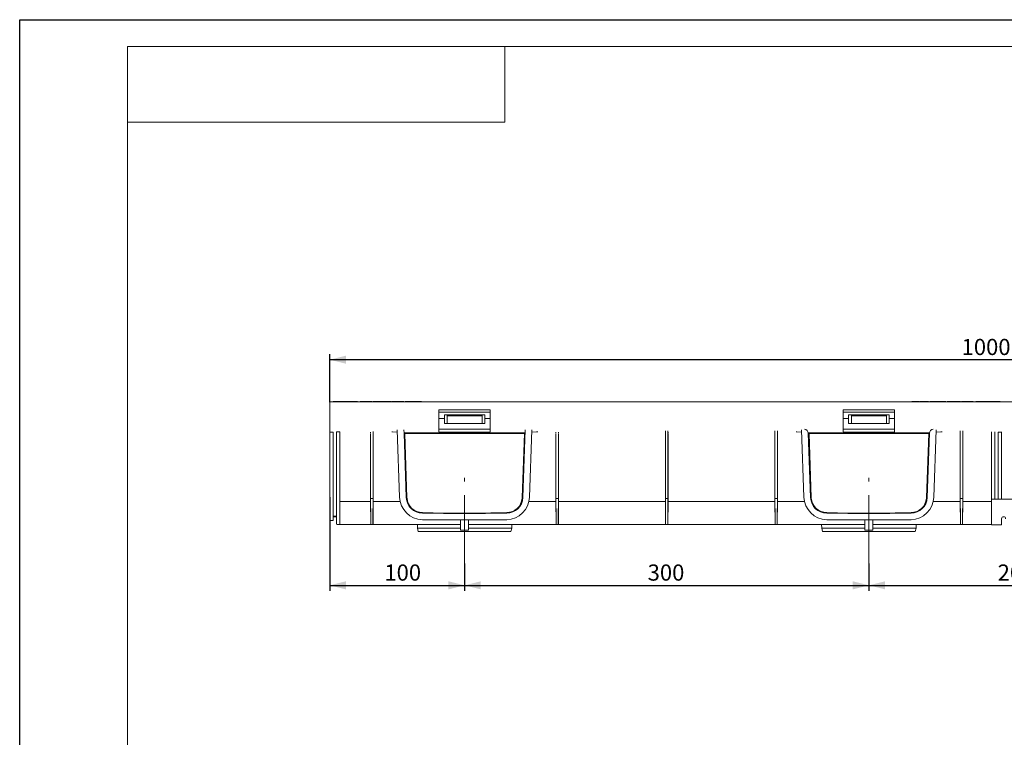
# Model space of a CAD drawing. Units: millimetres. Extents: x 0 to 420, y 0 to 297.
# Drawn here: x 0 to 183, y 164 to 297 of the extents above; entities that cross this region are included whole.
import ezdxf

# ---------------------------------------------------------------- set-up
doc = ezdxf.new("R2010")
doc.units = ezdxf.units.MM
doc.linetypes.add('CENTERX2', pattern=[20.32, 12.7, -2.54, 2.54, -2.54])
doc.layers.add('FORMAT', color=7, linetype='Continuous')
doc.layers.add('THIN_LIONE', color=7, linetype='Continuous')
doc.layers.add('THICK_LIONE', color=7, linetype='Continuous', lineweight=15)
doc.styles.add('SLDTEXTSTYLE2', font='TXT', dxfattribs={"width": 0.75})
doc.dimstyles.new('SLDDIMSTYLE0', dxfattribs={"dimtxt": 3, "dimasz": 3, "dimexe": 0, "dimexo": 0.0625, "dimgap": 0.75, "dimtad": 2, "dimlfac": 4, "dimrnd": 1e-09, "dimzin": 12, "dimdsep": 46, "dimtxsty": 'SLDTEXTSTYLE2', "dimsah": 1, "dimcen": 0.09, "dimadec": 0, "dimazin": 3, "dimtfac": 1, "dimtofl": 0, "dimtmove": 0, "dimatfit": 3, "dimfxl": 1, "dimfrac": 2, "dimtolj": 1, "dimtzin": 12, "dimarcsym": 0})

# ---------------------------------------------------------------- blocks, each defined once
blk = doc.blocks.new('_D_2')
at = {"layer": 'FORMAT', "color": 7}
for p, q in [((57.53, 208.46), (57.53, 191.09)), ((82.53, 196.14), (82.53, 191.09)), ((57.53, 192.09), (82.53, 192.09))]:
    blk.add_line(p, q, dxfattribs=at)
for points in [[(57.53, 192.09), (60.53, 191.34), (60.53, 192.84)], [(82.53, 192.09), (79.53, 192.84), (79.53, 191.34)]]:
    blk.add_solid(points, dxfattribs=at)
at = {"layer": 'FORMAT', "color": 7, "insert": (67.65, 195.96), "char_height": 3, "attachment_point": 1, "style": 'SLDTEXTSTYLE2'}
blk.add_mtext('100', dxfattribs=at)
blk = doc.blocks.new('_D_3')
at = {"layer": 'FORMAT', "color": 7}
for p, q in [((82.53, 196.14), (82.53, 191.09)), ((157.53, 196.14), (157.53, 191.09)), ((82.53, 192.09), (157.53, 192.09))]:
    blk.add_line(p, q, dxfattribs=at)
for points in [[(82.53, 192.09), (85.53, 191.34), (85.53, 192.84)], [(157.53, 192.09), (154.53, 192.84), (154.53, 191.34)]]:
    blk.add_solid(points, dxfattribs=at)
at = {"layer": 'FORMAT', "color": 7, "insert": (116.49, 195.96), "char_height": 3, "attachment_point": 1, "style": 'SLDTEXTSTYLE2'}
blk.add_mtext('300', dxfattribs=at)
blk = doc.blocks.new('_D_4')
at = {"layer": 'FORMAT', "color": 7}
for p, q in [((157.53, 196.14), (157.53, 191.09)), ((207.53, 196.14), (207.53, 191.09)), ((157.53, 192.09), (207.53, 192.09))]:
    blk.add_line(p, q, dxfattribs=at)
for points in [[(157.53, 192.09), (160.53, 191.34), (160.53, 192.84)], [(207.53, 192.09), (204.53, 192.84), (204.53, 191.34)]]:
    blk.add_solid(points, dxfattribs=at)
at = {"layer": 'FORMAT', "color": 7, "insert": (181.42, 195.96), "char_height": 3, "attachment_point": 1, "style": 'SLDTEXTSTYLE2'}
blk.add_mtext('200', dxfattribs=at)
blk = doc.blocks.new('_D_6')
at = {"layer": 'FORMAT'}
for p, q in [((57.53, 226.09), (57.53, 234.94)), ((307.53, 233.94), (57.53, 233.94)), ((307.53, 226.09), (307.53, 234.94))]:
    blk.add_line(p, q, dxfattribs=at)
for points in [[(57.53, 233.94), (60.53, 233.19), (60.53, 234.69)], [(307.53, 233.94), (304.53, 234.69), (304.53, 233.19)]]:
    blk.add_solid(points, dxfattribs=at)
at = {"layer": 'FORMAT', "insert": (174.73, 237.8, 0.02), "char_height": 3, "attachment_point": 1, "style": 'SLDTEXTSTYLE2'}
blk.add_mtext('1000', dxfattribs=at)

msp = doc.modelspace()

# ---------------------------------------------------------------- linework, layer by layer
at = {"color": 7, "linetype": 'Continuous', "lineweight": 15}
for p, q in [((307.5277, 226.0936), (57.5277, 226.0936)), ((57.5277, 221.2906), (57.5277, 226.0936)), ((58.1615, 226.1583), (58.1615, 226.0936)), ((58.1615, 226.1583), (62.6615, 226.1583)), ((62.6615, 226.1583), (62.6615, 226.0936)), ((63.1807, 226.1583), (63.1807, 226.0936)), ((63.3646, 226.1583), (63.1807, 226.1583)), ((63.3646, 226.1583), (63.3646, 226.0936)), ((63.778, 226.1583), (63.3646, 226.1583)), ((63.8217, 226.1583), (63.8217, 226.0936)), ((64.3858, 226.1583), (63.8217, 226.1583)), ((64.3858, 226.1583), (64.3858, 226.0936)), ((64.5461, 226.1583), (64.4296, 226.1583)), ((64.5653, 226.1583), (64.5653, 226.0936)), ((64.655, 226.1583), (64.5653, 226.1583)), ((65.3141, 226.1583), (64.655, 226.1583)), ((64.655, 226.1583), (64.655, 226.0936)), ((65.3141, 226.1583), (65.3141, 226.0936)), ((65.3345, 226.1583), (65.3141, 226.1583)), ((65.3345, 226.1583), (65.3345, 226.0936)), ((65.9917, 226.1583), (65.5268, 226.1583)), ((65.5268, 226.1583), (65.5268, 226.0936)), ((65.9917, 226.1583), (65.9917, 226.0936)), ((66.0397, 226.1583), (66.0397, 226.0936)), ((66.1935, 226.1583), (66.0397, 226.1583)), ((66.2832, 226.1583), (66.1935, 226.1583)), ((66.1935, 226.1583), (66.1935, 226.0936)), ((66.2832, 226.1583), (66.2832, 226.0936)), ((66.655, 226.1583), (66.327, 226.1583)), ((66.655, 226.1583), (66.655, 226.0936)), ((67.1294, 226.1583), (66.655, 226.1583)), ((67.1294, 226.1583), (67.1294, 226.0936)), ((67.2191, 226.1583), (67.1294, 226.1583)), ((67.2191, 226.1583), (67.2191, 226.0936)), ((67.3345, 226.1583), (67.2191, 226.1583)), ((67.3345, 226.1583), (67.3345, 226.0936)), ((67.3805, 226.1583), (67.3345, 226.1583)), ((67.4243, 226.1583), (67.4243, 226.0936)), ((67.7578, 226.1583), (67.4243, 226.1583)), ((67.7578, 226.1583), (67.7578, 226.0936)), ((68.1038, 226.1583), (67.7578, 226.1583)), ((68.1038, 226.1583), (68.1038, 226.0936)), ((68.1935, 226.1583), (68.1935, 226.0936)), ((68.527, 226.1583), (68.1935, 226.1583)), ((68.527, 226.1583), (68.527, 226.0936)), ((68.873, 226.1583), (68.527, 226.1583)), ((68.873, 226.1583), (68.873, 226.0936)), ((69.0485, 226.1583), (68.9605, 226.1583)), ((69.0485, 226.1583), (69.0485, 226.0936)), ((69.8345, 226.1583), (69.0485, 226.1583)), ((69.9115, 226.1583), (69.8217, 226.1583)), ((69.8217, 226.1583), (69.8217, 226.0936)), ((70.3752, 226.1583), (69.9115, 226.1583)), ((69.9115, 226.1583), (69.9115, 226.0936)), ((70.3752, 226.1583), (70.3752, 226.0936)), ((70.4948, 226.1583), (70.3752, 226.1583)), ((70.4948, 226.1583), (70.4948, 226.0936)), ((70.6422, 226.1583), (70.4948, 226.1583)), ((70.6422, 226.1583), (70.6422, 226.0936)), ((71.1166, 226.1583), (70.6422, 226.1583)), ((71.1166, 226.1583), (71.1166, 226.0936)), ((71.2384, 226.1583), (71.1166, 226.1583)), ((71.2384, 226.1583), (71.2384, 226.0936)), ((71.4884, 226.1583), (71.4884, 226.0936)), ((71.5472, 226.1583), (71.4884, 226.1583)), ((71.5909, 226.1583), (71.5909, 226.0936)), ((71.6889, 226.1583), (71.5909, 226.1583)), ((71.6889, 226.1583), (71.6889, 226.0936)), ((71.8409, 226.1583), (71.6889, 226.1583)), ((71.8409, 226.1583), (71.8409, 226.0936)), ((72.2943, 226.1583), (71.8409, 226.1583)), ((72.2943, 226.1583), (72.2943, 226.0936)), ((72.4421, 226.1583), (72.2943, 226.1583)), ((72.4421, 226.1583), (72.4421, 226.0936)), ((72.5397, 226.1583), (72.4421, 226.1583)), ((72.5397, 226.1583), (72.5397, 226.0936)), ((72.7395, 226.1583), (72.5834, 226.1583)), ((72.7833, 226.1583), (72.7833, 226.0936)), ((72.9371, 226.1583), (72.7833, 226.1583)), ((72.9371, 226.1583), (72.9371, 226.0936)), ((73.0268, 226.1583), (72.9371, 226.1583)), ((73.0268, 226.1583), (73.0268, 226.0936)), ((73.2892, 226.1583), (73.1422, 226.1583)), ((73.1422, 226.1583), (73.1422, 226.0936)), ((73.2892, 226.1583), (73.2892, 226.0936)), ((73.5172, 226.1583), (73.2892, 226.1583)), ((73.4115, 226.1583), (73.4115, 226.0936)), ((73.7165, 226.1583), (73.4115, 226.1583)), ((73.7165, 226.1583), (73.7165, 226.0936)), ((74.0653, 226.1583), (73.7165, 226.1583)), ((74.0653, 226.1583), (74.0653, 226.0936)), ((74.1972, 226.1583), (74.1091, 226.1583)), ((74.1972, 226.1583), (74.1972, 226.0936)), ((74.419, 226.1583), (74.1972, 226.1583)), ((74.419, 226.1583), (74.419, 226.0936)), ((74.5653, 226.1583), (74.419, 226.1583)), ((74.5653, 226.1583), (74.5653, 226.0936)), ((165.4902, 226.1583), (165.4902, 226.0936)), ((166.1825, 226.1583), (165.4902, 226.1583)), ((166.1825, 226.1583), (166.1825, 226.0936)), ((166.2017, 226.1583), (166.1825, 226.1583)), ((166.2017, 226.1583), (166.2017, 226.0936)), ((166.9132, 226.1583), (166.2017, 226.1583)), ((166.9132, 226.1583), (166.9132, 226.0936)), ((167.0286, 226.1583), (167.0286, 226.0936)), ((167.1055, 226.1583), (167.0286, 226.1583)), ((167.1055, 226.1583), (167.1055, 226.0936)), ((167.76, 226.1583), (167.1055, 226.1583)), ((167.76, 226.1583), (167.76, 226.0936)), ((168.5671, 226.1583), (167.76, 226.1583)), ((168.5671, 226.1583), (168.5671, 226.0936)), ((168.8171, 226.1583), (168.8171, 226.0936)), ((168.9517, 226.1583), (168.8171, 226.1583)), ((168.9517, 226.1583), (168.9517, 226.0936)), ((169.2017, 226.1583), (168.9517, 226.1583)), ((169.2017, 226.1583), (169.2017, 226.0936)), ((169.7786, 226.1583), (169.2017, 226.1583)), ((169.9132, 226.1583), (169.7786, 226.1583)), ((169.7786, 226.1583), (169.7786, 226.0936)), ((169.9132, 226.1583), (169.9132, 226.0936)), ((170.144, 226.1583), (169.9132, 226.1583)), ((170.2337, 226.1583), (170.144, 226.1583)), ((170.144, 226.1583), (170.144, 226.0936)), ((170.2209, 226.1583), (170.2209, 226.0936)), ((171.019, 226.1583), (170.2209, 226.1583)), ((171.019, 226.1583), (171.019, 226.0936)), ((171.7978, 226.1583), (171.019, 226.1583)), ((171.7978, 226.1583), (171.7978, 226.0936)), ((171.8235, 226.1583), (171.8235, 226.0936)), ((171.8619, 226.1583), (171.8619, 226.0936)), ((171.9517, 226.1583), (171.9517, 226.0936)), ((172.003, 226.1583), (172.003, 226.0936)), ((172.0286, 226.1583), (172.0286, 226.0936)), ((172.0478, 226.1583), (172.0478, 226.0936)), ((172.3501, 226.1583), (172.0478, 226.1583)), ((172.3501, 226.1583), (172.3501, 226.0936)), ((172.69, 226.1583), (172.3501, 226.1583)), ((172.69, 226.1583), (172.69, 226.0936)), ((172.9902, 226.1583), (172.69, 226.1583)), ((172.9902, 226.1583), (172.9902, 226.0936)), ((173.4004, 226.1583), (172.9902, 226.1583)), ((173.2978, 226.1583), (173.2978, 226.0936)), ((173.7498, 226.1583), (173.2978, 226.1583)), ((173.7498, 226.1583), (173.7498, 226.0936)), ((174.2257, 226.1583), (173.7498, 226.1583)), ((174.2257, 226.1583), (174.2257, 226.0936)), ((174.5286, 226.1583), (174.2257, 226.1583)), ((174.5286, 226.1583), (174.5286, 226.0936)), ((174.7209, 226.1583), (174.7209, 226.0936)), ((174.8107, 226.1583), (174.7209, 226.1583)), ((174.8107, 226.1583), (174.8107, 226.0936)), ((174.8555, 226.1583), (174.8107, 226.1583)), ((174.9902, 226.1583), (174.8555, 226.1583)), ((174.8555, 226.1583), (174.8555, 226.0936)), ((174.9902, 226.1583), (174.9902, 226.0936)), ((175.2978, 226.1583), (174.9902, 226.1583)), ((175.2978, 226.1583), (175.2978, 226.0936)), ((175.3502, 226.1583), (175.2978, 226.1583)), ((175.394, 226.1583), (175.394, 226.0936)), ((176.068, 226.1583), (175.394, 226.1583)), ((176.068, 226.1583), (176.068, 226.0936)), ((176.8748, 226.1583), (176.068, 226.1583)), ((176.8748, 226.1583), (176.8748, 226.0936)), ((177.394, 226.1583), (177.394, 226.0936)), ((181.894, 226.1583), (177.394, 226.1583)), ((181.894, 226.1583), (181.894, 226.0936)), ((87.2777, 224.6111), (77.7777, 224.6111)), ((77.7777, 221.2906), (77.7777, 224.6111)), ((87.2777, 224.2338), (77.7777, 224.2338)), ((77.7777, 223.0348), (78.7777, 223.0348)), ((86.2777, 223.7186), (78.7777, 223.7186)), ((78.7777, 223.7186), (78.7777, 223.0348)), ((78.7777, 223.7186), (78.7777, 222.0936)), ((79.2777, 223.7186), (79.2777, 223.5274)), ((79.2777, 223.5274), (85.7777, 223.5274)), ((79.2777, 223.5274), (79.2777, 223.4318)), ((79.2777, 223.4318), (79.2777, 223.2567)), ((79.2777, 223.2567), (79.2777, 222.1189)), ((85.7777, 223.7186), (85.7777, 223.5274)), ((85.7777, 223.5274), (85.7777, 223.4318)), ((85.7777, 223.4318), (85.7777, 223.2567)), ((85.7777, 223.2567), (85.7777, 222.1189)), ((86.2777, 223.0348), (86.2777, 223.7186)), ((86.2777, 222.0936), (86.2777, 223.7186)), ((86.2777, 223.0348), (87.2777, 223.0348)), ((87.2777, 221.2906), (87.2777, 224.6111)), ((162.2777, 224.6111), (152.7777, 224.6111)), ((152.7777, 221.2906), (152.7777, 224.6111)), ((162.2777, 224.2338), (152.7777, 224.2338)), ((152.7777, 223.0348), (153.7777, 223.0348)), ((161.2777, 223.7186), (153.7777, 223.7186)), ((153.7777, 223.7186), (153.7777, 223.0348)), ((153.7777, 223.7186), (153.7777, 222.0936)), ((154.2777, 223.7186), (154.2777, 223.5274)), ((160.7777, 223.5274), (154.2777, 223.5274)), ((154.2777, 223.5274), (154.2777, 223.4318)), ((154.2777, 223.4318), (154.2777, 223.2567)), ((154.2777, 223.2567), (154.2777, 222.1189)), ((160.7777, 223.7186), (160.7777, 223.5274)), ((160.7777, 223.5274), (160.7777, 223.4318)), ((160.7777, 223.4318), (160.7777, 223.2567)), ((160.7777, 223.2567), (160.7777, 222.1189)), ((161.2777, 223.0348), (161.2777, 223.7186)), ((161.2777, 222.0936), (161.2777, 223.7186)), ((161.2777, 223.0348), (162.2777, 223.0348)), ((162.2777, 221.2906), (162.2777, 224.6111)), ((57.5277, 220.5542), (57.5277, 221.2906)), ((77.7777, 220.5445), (77.7777, 221.292)), ((77.7777, 220.5542), (77.7777, 221.2906)), ((87.2777, 221.0724), (77.7777, 221.0724)), ((78.7777, 222.0936), (86.2777, 222.0936)), ((79.2777, 222.1189), (85.7777, 222.1189)), ((87.2777, 220.5445), (87.2777, 221.292)), ((87.2777, 220.5542), (87.2777, 221.2906)), ((152.7777, 220.5445), (152.7777, 221.292)), ((152.7777, 220.5542), (152.7777, 221.2906)), ((162.2777, 221.0724), (152.7777, 221.0724)), ((153.7777, 222.0936), (161.2777, 222.0936)), ((160.7777, 222.1189), (154.2777, 222.1189)), ((162.2777, 220.5542), (162.2777, 221.2906)), ((57.5277, 220.5135), (57.5277, 220.5542)), ((57.5277, 220.5445), (57.5277, 220.5135)), ((57.5277, 220.5135), (58.1527, 220.5135)), ((57.5277, 220.5135), (57.5277, 208.462)), ((58.1527, 208.462), (58.1527, 220.5135)), ((58.7777, 204.5544), (58.7777, 220.5284)), ((58.9027, 220.5328), (59.2777, 220.5328)), ((59.4027, 220.5284), (59.4027, 204.5544)), ((65.0859, 220.2793), (65.0894, 208.9887)), ((65.5703, 220.6388), (65.5703, 208.2186)), ((65.5894, 208.9887), (65.5894, 220.2793)), ((69.0603, 220.5646), (69.1626, 220.5428)), ((69.1626, 220.5428), (70.0498, 220.5118)), ((70.0362, 220.9026), (70.4707, 208.4603)), ((71.2791, 220.9026), (71.2996, 220.3156)), ((71.2965, 220.3156), (71.2996, 220.3156)), ((71.7134, 208.3617), (71.2965, 220.3156)), ((93.7613, 220.4008), (71.2966, 220.4008)), ((71.717, 208.3619), (71.2996, 220.3156)), ((71.4259, 220.2728), (71.4259, 220.2706)), ((93.6317, 220.2728), (71.4259, 220.2728)), ((71.4259, 220.2706), (71.8416, 208.3662)), ((71.4259, 220.2706), (93.6316, 220.2706)), ((77.7777, 220.5155), (87.2777, 220.5155)), ((93.6316, 220.2706), (93.214, 208.3646)), ((93.3389, 208.3602), (93.7789, 220.9026)), ((93.6316, 220.2706), (93.6317, 220.2728)), ((94.5853, 208.4584), (95.0218, 220.9026)), ((95.008, 220.5099), (95.8952, 220.5407)), ((96.1177, 220.5815), (95.8952, 220.5407)), ((99.4627, 220.2793), (99.4661, 208.9887)), ((99.9661, 208.9887), (99.9661, 220.2793)), ((119.7743, 220.2793), (119.7777, 208.9887)), ((119.798, 208.3791), (119.7943, 220.7223)), ((120.2576, 220.7223), (120.2576, 208.2186)), ((120.2777, 208.9887), (120.2777, 220.2793)), ((140.0893, 220.2793), (140.0893, 208.9887)), ((140.1095, 208.2186), (140.1095, 220.7223)), ((140.5715, 216.2677), (140.5728, 220.7223)), ((140.5928, 220.2793), (140.5893, 208.9887)), ((144.0452, 220.5656), (144.1602, 220.5407)), ((144.1602, 220.5407), (145.0475, 220.5099)), ((145.0337, 220.9026), (145.4702, 208.4584)), ((168.7613, 220.4008), (146.2965, 220.4008)), ((146.717, 208.3619), (146.2966, 220.4008)), ((146.7166, 208.3602), (146.2975, 220.3071)), ((146.3008, 220.2793), (146.717, 208.3619)), ((168.6317, 220.2728), (146.4259, 220.2728)), ((146.4259, 220.2728), (146.4259, 220.2706)), ((146.4259, 220.2706), (168.6316, 220.2706)), ((146.4259, 220.2706), (146.8417, 208.3662)), ((152.7777, 220.5155), (162.2777, 220.5155)), ((162.2777, 220.5155), (162.2777, 220.5542)), ((168.6316, 220.2706), (168.214, 208.3646)), ((168.7556, 220.3089), (168.3384, 208.3619)), ((168.6316, 220.2706), (168.6317, 220.2728)), ((168.7613, 220.4008), (168.7601, 220.369)), ((169.5848, 208.4603), (170.0193, 220.9026)), ((170.0056, 220.5118), (170.8928, 220.5428)), ((171.1153, 220.5836), (170.8928, 220.5428)), ((174.4661, 220.2793), (174.4661, 208.9887)), ((174.4862, 208.2186), (174.4862, 220.7223)), ((174.9482, 216.2677), (174.9496, 220.7223)), ((174.9695, 220.2793), (174.9661, 208.9887)), ((180.2777, 208.098), (180.2777, 220.552)), ((180.9027, 220.552), (180.9027, 208.098)), ((182.1527, 220.5135), (181.5277, 220.5135)), ((181.5277, 208.462), (181.5277, 220.5135)), ((182.1527, 220.5445), (182.1527, 220.5135)), ((182.1527, 220.5135), (182.1527, 208.462)), ((140.569, 208.3791), (140.5715, 216.2677)), ((174.9458, 208.3791), (174.9482, 216.2677)), ((57.5277, 208.462), (57.5277, 204.2418)), ((58.1527, 204.2418), (58.1527, 208.462)), ((65.0897, 208.3791), (65.0894, 208.9887)), ((65.1086, 208.3791), (65.0897, 208.3791)), ((65.0897, 208.3436), (65.0897, 208.3791)), ((65.0897, 208.3436), (65.0898, 208.2186)), ((65.5892, 208.3436), (65.5894, 208.9887)), ((71.842, 208.3662), (71.8416, 208.3662)), ((71.85, 208.2293), (71.842, 208.3662)), ((93.214, 208.3646), (93.206, 208.2293)), ((99.4665, 208.3791), (99.4661, 208.9887)), ((99.4853, 208.3791), (99.4665, 208.3791)), ((99.4665, 208.3436), (99.4665, 208.3791)), ((99.4665, 208.3436), (99.4665, 208.2186)), ((99.9659, 208.3436), (99.9661, 208.9887)), ((119.7781, 208.3791), (119.7777, 208.9887)), ((119.7781, 208.3791), (119.798, 208.3791)), ((119.7781, 208.3436), (119.7781, 208.3791)), ((119.7781, 208.3436), (119.7782, 208.2186)), ((119.7981, 208.2186), (119.798, 208.3791)), ((120.2775, 208.3436), (120.2777, 208.9887)), ((140.0893, 208.9887), (140.0895, 208.3436)), ((140.569, 208.2186), (140.569, 208.3791)), ((140.589, 208.3791), (140.569, 208.3791)), ((140.5889, 208.2186), (140.589, 208.3436)), ((140.5893, 208.9887), (140.589, 208.3791)), ((140.589, 208.3791), (140.589, 208.3436)), ((146.842, 208.3662), (146.8417, 208.3662)), ((146.85, 208.2293), (146.842, 208.3662)), ((168.214, 208.3646), (168.206, 208.2293)), ((174.4661, 208.9887), (174.4663, 208.3436)), ((174.9458, 208.2186), (174.9458, 208.3791)), ((174.9657, 208.3791), (174.9458, 208.3791)), ((174.9661, 208.9887), (174.9657, 208.3791)), ((174.9657, 208.3791), (174.9657, 208.3436)), ((174.9657, 208.2186), (174.9657, 208.3436)), ((181.5277, 208.462), (181.5277, 208.0705)), ((182.1527, 208.462), (182.1527, 208.0705)), ((59.4027, 207.6307), (65.0894, 207.6307)), ((65.0894, 207.6307), (65.0894, 207.8458)), ((65.0894, 207.8458), (65.0927, 207.8458)), ((65.0898, 208.2186), (65.1086, 208.2186)), ((65.1086, 208.2186), (65.0898, 208.2186)), ((65.0927, 207.8458), (65.1296, 203.4675)), ((65.1086, 208.2186), (65.2336, 208.2186)), ((65.1395, 204.5533), (65.1086, 208.2186)), ((65.1086, 208.2186), (65.2336, 208.2186)), ((65.2336, 208.2186), (65.4453, 208.2186)), ((65.4454, 208.2186), (65.2336, 208.2186)), ((65.5703, 208.2186), (65.4454, 208.2186)), ((65.5703, 208.2186), (65.5394, 204.5533)), ((65.5862, 207.8458), (65.5493, 203.4675)), ((65.5703, 208.2186), (65.5891, 208.2186)), ((65.5862, 207.8458), (65.5894, 207.8458)), ((65.5894, 207.8458), (65.5894, 207.6307)), ((65.5894, 207.6307), (70.5812, 207.6307)), ((94.4752, 207.6307), (99.4661, 207.6307)), ((99.4661, 207.6307), (99.4661, 207.8458)), ((99.4661, 207.8458), (99.4695, 207.8458)), ((99.4854, 208.2186), (99.4665, 208.2186)), ((99.4665, 208.2186), (99.4854, 208.2186)), ((99.4695, 207.8458), (99.5063, 203.4675)), ((99.5162, 204.5533), (99.4854, 208.2186)), ((99.6103, 208.2186), (99.4854, 208.2186)), ((99.4854, 208.2186), (99.6103, 208.2186)), ((99.6103, 208.2186), (99.8221, 208.2186)), ((99.6103, 208.2186), (99.8221, 208.2186)), ((99.9471, 208.2186), (99.8221, 208.2186)), ((99.8221, 208.2186), (99.9471, 208.2186)), ((99.9471, 208.2186), (99.9162, 204.5533)), ((99.963, 207.8458), (99.9261, 203.4675)), ((99.9471, 208.2186), (99.9659, 208.2186)), ((99.963, 207.8458), (99.9661, 207.8458)), ((99.9661, 207.8458), (99.9661, 207.6307)), ((99.9661, 207.6307), (119.7777, 207.6307)), ((119.7777, 207.6307), (119.7777, 207.8458)), ((119.7777, 207.8458), (119.7811, 207.8458)), ((119.7782, 208.2186), (119.7981, 208.2186)), ((119.7981, 208.2186), (119.7782, 208.2186)), ((119.7811, 207.8458), (119.819, 203.3436)), ((119.7981, 208.2186), (120.2576, 208.2186)), ((119.829, 204.55), (119.7981, 208.2186)), ((119.7981, 208.2186), (120.2576, 208.2186)), ((120.2267, 204.55), (120.2576, 208.2186)), ((120.2746, 207.8458), (120.2367, 203.3436)), ((120.2576, 208.2186), (120.2775, 208.2186)), ((120.2586, 208.2186), (120.2775, 208.2186)), ((120.2746, 207.8458), (120.2777, 207.8458)), ((120.2777, 207.8458), (120.2777, 207.6307)), ((120.2777, 207.6307), (140.0893, 207.6307)), ((140.0893, 207.6307), (140.0893, 207.8458)), ((140.0893, 207.8458), (140.0925, 207.8458)), ((140.1095, 208.2186), (140.0896, 208.2186)), ((140.0925, 207.8458), (140.1304, 203.3436)), ((140.1404, 204.55), (140.1095, 208.2186)), ((140.1095, 208.2186), (140.569, 208.2186)), ((140.5381, 204.55), (140.569, 208.2186)), ((140.586, 207.8458), (140.5481, 203.3436)), ((140.569, 208.2186), (140.5889, 208.2186)), ((140.586, 207.8458), (140.5893, 207.8458)), ((140.5893, 207.8458), (140.5893, 207.6307)), ((140.5893, 207.6307), (145.5802, 207.6307)), ((169.4743, 207.6307), (174.4661, 207.6307)), ((174.4661, 207.6307), (174.4661, 207.8458)), ((174.4661, 207.8458), (174.4692, 207.8458)), ((174.4862, 208.2186), (174.4663, 208.2186)), ((174.4692, 207.8458), (174.5072, 203.3436)), ((174.5171, 204.55), (174.4862, 208.2186)), ((174.4862, 208.2186), (174.9458, 208.2186)), ((174.9149, 204.55), (174.9458, 208.2186)), ((174.9628, 207.8458), (174.9248, 203.3436)), ((174.9458, 208.2186), (174.9657, 208.2186)), ((174.9628, 207.8458), (174.9661, 207.8458)), ((174.9661, 207.8458), (174.9661, 207.6307)), ((174.9661, 207.6307), (180.2777, 207.6307)), ((184.7777, 208.098), (180.2777, 208.098)), ((180.2777, 208.098), (180.2777, 203.3216)), ((58.7777, 204.9463), (58.1527, 204.9463)), ((58.7777, 204.8207), (58.1527, 204.8207)), ((82.5277, 205.3436), (74.7075, 205.4666)), ((82.5277, 205.3436), (90.348, 205.4653)), ((157.5277, 205.3436), (149.7075, 205.4653)), ((165.348, 205.4666), (157.5277, 205.3436)), ((182.5303, 204.8207), (182.5251, 204.8207)), ((57.5277, 204.2418), (57.5277, 204.1207)), ((58.1527, 204.1207), (57.5277, 204.1207)), ((58.1527, 204.1207), (58.1527, 204.2418)), ((58.7777, 203.4686), (58.7777, 204.5544)), ((59.2777, 203.3436), (58.9027, 203.3436)), ((59.2777, 203.3436), (65.2545, 203.3436)), ((59.4027, 204.5544), (59.4027, 203.4686)), ((65.2545, 203.3436), (65.2641, 203.3436)), ((65.2641, 203.3436), (65.4148, 203.3436)), ((65.4148, 203.3436), (65.4244, 203.3436)), ((65.4244, 203.3436), (81.7777, 203.3436)), ((65.5398, 203.4675), (65.5493, 203.4675)), ((73.7723, 203.3436), (73.7777, 202.7186)), ((74.7075, 204.2401), (74.7072, 204.2401)), ((74.7075, 204.2401), (82.5277, 204.2401)), ((81.7777, 204.2401), (81.7777, 202.3436)), ((82.5277, 204.2401), (90.3478, 204.2389)), ((83.2777, 202.3436), (83.2777, 204.24)), ((99.6295, 203.3436), (83.2777, 203.3436)), ((90.3481, 204.2389), (90.3478, 204.2389)), ((91.2777, 202.7186), (91.2832, 203.3436)), ((99.6313, 203.3436), (99.6409, 203.3436)), ((99.6409, 203.3436), (99.7915, 203.3436)), ((99.7915, 203.3436), (99.8011, 203.3436)), ((119.819, 203.3436), (99.8029, 203.3436)), ((99.9165, 203.4675), (99.9261, 203.4675)), ((119.819, 203.3436), (119.8286, 203.3436)), ((119.8286, 203.3436), (120.2271, 203.3436)), ((120.2271, 203.3436), (120.2367, 203.3436)), ((140.1304, 203.3436), (120.2367, 203.3436)), ((140.1304, 203.3436), (140.14, 203.3436)), ((140.14, 203.3436), (140.5385, 203.3436)), ((140.5385, 203.3436), (140.5481, 203.3436)), ((156.7777, 203.3436), (140.5481, 203.3436)), ((148.7723, 203.3436), (148.7777, 202.7186)), ((149.7077, 204.2389), (149.7073, 204.2389)), ((149.7077, 204.2389), (157.5277, 204.2401)), ((156.7777, 204.24), (156.7777, 203.3436)), ((156.7777, 203.3436), (156.7777, 202.3436)), ((157.5277, 204.2401), (165.348, 204.2401)), ((158.2777, 203.3436), (158.2777, 204.2401)), ((158.2777, 202.3436), (158.2777, 203.3436)), ((174.5072, 203.3436), (158.2777, 203.3436)), ((165.3483, 204.2401), (165.348, 204.2401)), ((166.2777, 202.7186), (166.2832, 203.3436)), ((174.5072, 203.3436), (174.5167, 203.3436)), ((174.5167, 203.3436), (174.9152, 203.3436)), ((174.9152, 203.3436), (174.9248, 203.3436)), ((180.2777, 203.3436), (174.9248, 203.3436)), ((180.2777, 203.3216), (182.1527, 203.3216)), ((182.1527, 203.3216), (182.1527, 204.4459)), ((73.7777, 202.7186), (81.7777, 202.7186)), ((73.7777, 202.7186), (73.9452, 202.0936)), ((73.9452, 202.0936), (91.1103, 202.0936)), ((81.7777, 202.3436), (83.2777, 202.3436)), ((83.2777, 202.7186), (91.2777, 202.7186)), ((91.1103, 202.0936), (91.2777, 202.7186)), ((156.7777, 202.7186), (148.7777, 202.7186)), ((148.7777, 202.7186), (148.9452, 202.0936)), ((148.9452, 202.0936), (166.1103, 202.0936)), ((156.7777, 202.3436), (158.2777, 202.3436)), ((166.2777, 202.7186), (158.2777, 202.7186)), ((166.1103, 202.0936), (166.2777, 202.7186))]:
    msp.add_line(p, q, dxfattribs=at)
at = {"color": 7, "linetype": 'Continuous', "lineweight": 15, "flags": 128}
for points in [[(146.2965, 220.4008), (146.2986, 220.343), (146.3008, 220.2793)], [(82.5277, 205.4686), (78.7119, 205.4984), (74.7096, 205.5915)], [(157.5277, 205.4686), (153.7119, 205.4984), (149.7096, 205.5915)]]:
    msp.add_lwpolyline(points, dxfattribs=at)
at = {"color": 7, "linetype": 'Continuous', "lineweight": 15}
for centre, radius, start, end in [((145.5479, 220.2808), 0.75, 2.009081, 88.008844), ((169.5052, 220.2827), 0.75, 92.000074, 177.999926), ((58.8699, 219.6826), 0.8508, 87.788562, 96.218749), ((59.3106, 219.6828), 0.8506, 83.78023, 92.212458), ((74.843, 208.613), 4.375, 182.000132, 268.220209), ((74.7152, 208.4666), 3, 182.000159, 269.852573), ((74.7152, 208.4666), 2.875, 184.733475, 269.88846), ((90.3407, 208.4654), 2.875, 270.102536, 355.290941), ((90.3407, 208.4653), 3, 270.138283, 357.990997), ((90.2129, 208.6118), 4.375, 271.770683, 357.990954), ((149.8425, 208.6118), 4.375, 182.009037, 268.229376), ((149.7147, 208.4653), 3, 182.008932, 269.861645), ((149.7152, 208.4666), 2.875, 184.73337, 269.888565), ((165.3407, 208.4653), 2.875, 270.102458, 355.291111), ((165.3402, 208.4666), 3, 270.147381, 357.999958), ((165.2124, 208.613), 4.375, 271.779639, 357.999994), ((82.5436, 455.6386), 250.1699, 269.996369, 271.787228), ((157.5436, 455.6387), 250.1701, 269.996369, 271.787227), ((182.5277, 204.4457), 0.375, 0.028032, 179.971968), ((58.9027, 203.4686), 0.125, 180, 270), ((59.2777, 203.4686), 0.125, 270, 360), ((34.4128, 204.0199), 30.7313, 358.970123, 0.994491), ((65.4244, 203.4686), 0.125, 269.999374, 359.516057), ((96.1794, 204.0199), 30.6446, 179.002644, 181.032742), ((68.7896, 204.0199), 30.7313, 358.970123, 0.994491), ((99.8011, 203.4686), 0.125, 269.999374, 359.516057), ((130.5561, 204.0199), 30.6446, 179.002644, 181.032742)]:
    msp.add_arc(centre, radius, start, end, dxfattribs=at)
for centre, major_axis, ratio, start_param, end_param in [((65.0878, 220.3465), (-0.0001, 0.225), 0.00872687, 0.90360384, 1.38320311), ((65.5874, 220.3465), (0.0001, 0.225), 0.00872687, 4.89997953, 5.3795788), ((99.4646, 220.3465), (-0.0001, 0.225), 0.00872687, 0.90360384, 1.38320311), ((99.9642, 220.3465), (0.0001, 0.225), 0.00872687, 4.89997953, 5.3795788), ((119.7762, 220.3465), (-0.0001, 0.225), 0.00872687, 0.90360384, 1.38320311), ((120.2758, 220.3465), (0.0001, 0.225), 0.00872687, 4.89997953, 5.3795788), ((140.0913, 220.3465), (-0.0001, 0.225), 0.00872687, 0.9036065, 1.38320577), ((140.5909, 220.3465), (0.0001, 0.225), 0.00872687, 4.89998219, 5.37958146), ((174.468, 220.3465), (-0.0001, 0.225), 0.00872687, 0.9036065, 1.38320577), ((174.9676, 220.3465), (0.0001, 0.225), 0.00872687, 4.89998219, 5.37958146), ((65.6164, 208.3436), (0.001, 3.125), 0.00872687, 1.57079899, 1.61080966), ((99.9932, 208.3436), (0.001, 3.125), 0.00872687, 1.57079899, 1.61080966), ((120.3048, 208.3436), (0.001, 3.125), 0.00872687, 1.57079899, 1.61080966), ((140.0623, 208.3436), (-0.001, 3.125), 0.00872687, 4.67237564, 4.71238632), ((174.439, 208.3436), (-0.001, 3.125), 0.00872687, 4.67237564, 4.71238632), ((65.0614, 208.3436), (-0.0273, 3.125), 0.0087262, 4.5523197, 4.67230214), ((65.6175, 208.3436), (0.0273, 3.125), 0.0087262, 1.61088316, 1.73086561), ((99.4382, 208.3436), (-0.0273, 3.125), 0.0087262, 4.5523197, 4.67230214), ((99.9942, 208.3436), (0.0273, 3.125), 0.0087262, 1.61088316, 1.73086561), ((119.7498, 208.3436), (-0.0273, 3.125), 0.0087262, 4.5523197, 4.67230214), ((120.3059, 208.3436), (0.0273, 3.125), 0.0087262, 1.61088316, 1.73086561), ((140.0612, 208.3436), (-0.0273, 3.125), 0.0087262, 4.5523197, 4.67230214), ((140.6173, 208.3436), (0.0273, 3.125), 0.0087262, 1.61088316, 1.73086561), ((174.438, 208.3436), (-0.0273, 3.125), 0.0087262, 4.5523197, 4.67230214), ((174.994, 208.3436), (0.0273, 3.125), 0.0087262, 1.61088316, 1.73086561), ((65.2546, 203.4686), (0.0937, 0.0827), 0.99969293, 2.42699784, 3.98906753), ((99.6313, 203.4686), (0.0937, 0.0827), 0.99969293, 2.42699784, 3.98906753), ((119.8177, 204.5936), (-0.0109, 1.25), 0.0087262, 3.14151649, 4.67740623), ((120.238, 204.5936), (0.0109, 1.25), 0.0087262, 1.60577909, 3.14166895), ((140.1291, 204.5936), (-0.0109, 1.25), 0.0087262, 3.14151649, 4.67740623), ((140.5494, 204.5936), (0.0109, 1.25), 0.0087262, 1.60577909, 3.14166895), ((174.5058, 204.5936), (-0.0109, 1.25), 0.0087262, 3.14151649, 4.67740623), ((174.9262, 204.5936), (0.0109, 1.25), 0.0087262, 1.60577909, 3.14166895)]:
    msp.add_ellipse(centre, major_axis=major_axis, ratio=ratio, start_param=start_param, end_param=end_param, dxfattribs=at)
at = {"layer": 'FORMAT', "color": 7, "linetype": 'CENTERX2', "lineweight": 0}
for p, q in [((82.5277, 196.1378), (82.5277, 212.0052)), ((157.5277, 196.138), (157.5277, 212.0048))]:
    msp.add_line(p, q, dxfattribs=at)
at = {"layer": 'THICK_LIONE'}
for p, q in [((20, 292), (20, 5)), ((20, 292), (415, 292)), ((90, 292), (90, 278)), ((20, 278), (90, 278))]:
    msp.add_line(p, q, dxfattribs=at)
at = {"layer": 'THIN_LIONE'}
for p, q in [((0, 0), (0, 297)), ((0, 297), (420, 297))]:
    msp.add_line(p, q, dxfattribs=at)

# ---------------------------------------------------------------- dimensions: what is measured, and where the dimension line sits
at = {"layer": 'FORMAT'}
dim = msp.add_linear_dim(base=(57.5277, 233.9352), p1=(307.5277, 226.0936), p2=(57.5277, 226.0936), dimstyle='SLDDIMSTYLE0', dxfattribs=at)
dim.commit()
dim.dimension.update_dxf_attribs({"geometry": '_D_6', "text_midpoint": (180.3821, 233.9352), "dimtype": 160})
at = {"layer": 'FORMAT', "color": 7}
for base, p1, p2, picture, middle in [((82.5277, 192.0936), (57.5277, 208.462), (82.5277, 196.1378), '_D_2', (70.9779, 192.0936)), ((157.5277, 192.0936), (82.5277, 196.1378), (157.5277, 196.138), '_D_3', (119.8149, 192.0936)), ((207.5277, 192.0936), (157.5277, 196.138), (207.5277, 196.1378), '_D_4', (184.7472, 192.0936))]:
    dim = msp.add_linear_dim(base=base, p1=p1, p2=p2, dimstyle='SLDDIMSTYLE0', dxfattribs=at)
    dim.commit()
    dim.dimension.update_dxf_attribs({"geometry": picture, "text_midpoint": middle, "dimtype": 160})

doc.saveas('drawing.dxf')
